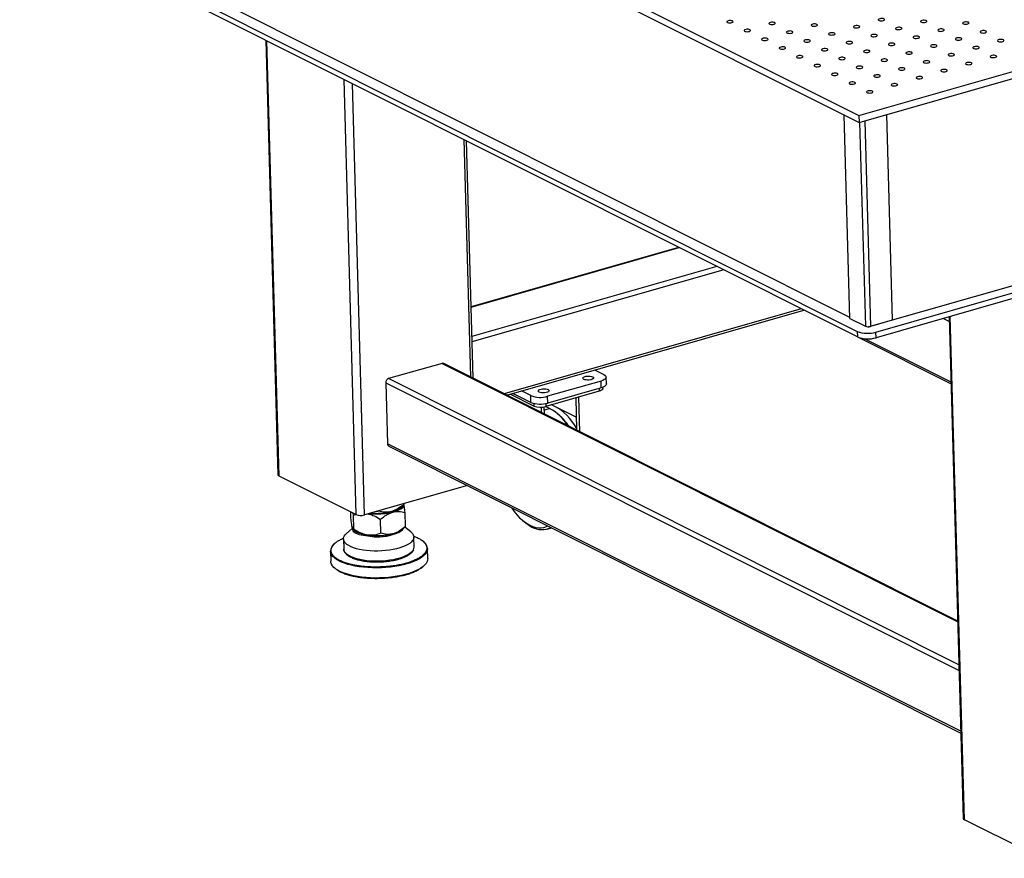
# Model space of a CAD drawing. Units: millimetres. Extents: x 12016 to 12313, y -7569 to -7359.
# Drawn here: x 12055 to 12094, y -7529 to -7497 of the extents above; entities that cross this region are included whole.
import ezdxf

# ---------------------------------------------------------------- set-up
doc = ezdxf.new("R2010")
doc.units = ezdxf.units.MM
doc.header["$LTSCALE"] = 10

msp = doc.modelspace()

# ---------------------------------------------------------------- linework, layer by layer
at = {"color": 7, "linetype": 'Continuous', "lineweight": 25}
for p, q in [((12087.86744, -7500.37946), (12157.68564, -7480.40222)), ((12087.87483, -7500.64404), (12157.69303, -7480.6668)), ((12054.99901, -7483.89966), (12087.86744, -7500.37946)), ((12055.0064, -7484.16424), (12087.87483, -7500.64404)), ((12157.06557, -7488.96673), (12088.25586, -7508.65541)), ((12088.53436, -7508.85614), (12157.49922, -7489.12306)), ((12157.50538, -7489.34355), (12088.54052, -7509.07662)), ((12055.54056, -7492.64948), (12087.8064, -7508.82716)), ((12087.81256, -7509.04764), (12055.54672, -7492.86996)), ((12087.51918, -7508.28605), (12056.71729, -7492.84238)), ((12064.63989, -7497.42916), (12065.1153, -7514.44436)), ((12087.5203, -7508.32596), (12087.29758, -7500.35461)), ((12087.86744, -7500.37946), (12087.87483, -7500.64404)), ((12088.94968, -7500.33649), (12089.17475, -7508.39183)), ((12072.75625, -7510.65946), (12072.49665, -7501.36844)), ((12080.81025, -7505.53677), (12072.67813, -7507.86364)), ((12074.08103, -7511.32369), (12085.71359, -7507.99524)), ((12087.5203, -7508.32596), (12088.12289, -7508.62809)), ((12089.17475, -7508.39183), (12088.32142, -7508.636)), ((12091.40891, -7508.25588), (12091.95785, -7527.90287)), ((12087.8064, -7508.82716), (12087.81256, -7509.04764)), ((12088.25586, -7508.65541), (12088.24034, -7508.64763)), ((12088.25586, -7508.65541), (12088.25562, -7508.64691)), ((12088.54052, -7509.07662), (12088.53436, -7508.85614)), ((12087.84076, -7509.06047), (12091.4824, -7510.88634)), ((12071.54275, -7510.08), (12069.44821, -7510.67932)), ((12091.74204, -7520.17869), (12071.61032, -7510.08491)), ((12077.51956, -7510.33982), (12077.88414, -7510.52261)), ((12069.33554, -7510.84491), (12069.40207, -7513.2261)), ((12077.77016, -7510.77093), (12075.67562, -7511.37025)), ((12077.77756, -7511.03551), (12077.77016, -7510.77093)), ((12077.97847, -7510.88491), (12077.97108, -7510.62033)), ((12075.02123, -7511.60848), (12074.318, -7511.25589)), ((12075.01384, -7511.3439), (12074.64926, -7511.1611)), ((12077.70031, -7511.17069), (12075.60577, -7511.77001)), ((12077.77756, -7511.03551), (12075.68301, -7511.63482)), ((12077.84095, -7511.06527), (12077.83954, -7511.01463)), ((12075.14252, -7511.75157), (12074.21353, -7511.28578)), ((12075.02123, -7511.60848), (12075.01384, -7511.3439)), ((12075.68301, -7511.63482), (12075.67562, -7511.37025)), ((12076.82526, -7512.69961), (12076.78982, -7511.43121)), ((12076.94422, -7512.75926), (12076.90619, -7511.39792)), ((12075.43739, -7512.00375), (12075.4316, -7511.79662)), ((12075.55635, -7512.0634), (12075.54853, -7511.78343)), ((12075.8382, -7511.7035), (12076.81106, -7512.19128)), ((12076.1234, -7512.10537), (12076.0553, -7512.04744)), ((12069.45456, -7513.32019), (12091.86434, -7524.55616)), ((12068.17171, -7516.00387), (12065.15877, -7514.49322)), ((12072.53318, -7514.86377), (12068.5026, -7516.01704)), ((12067.97012, -7516.14213), (12067.96334, -7515.8994)), ((12069.05881, -7515.86369), (12069.05865, -7515.85794)), ((12069.41993, -7515.9415), (12069.76999, -7515.85167)), ((12069.94977, -7515.70456), (12070.05499, -7515.60522)), ((12070.05236, -7515.67366), (12070.04675, -7515.613)), ((12070.05437, -7515.60455), (12070.05743, -7515.59746)), ((12070.05743, -7515.59746), (12070.05673, -7515.57236)), ((12068.05081, -7515.94325), (12068.06233, -7516.03097)), ((12068.06233, -7516.03097), (12068.16835, -7516.00219)), ((12068.06233, -7516.03097), (12068.0774, -7516.57019)), ((12069.1479, -7516.73265), (12069.13274, -7516.18994)), ((12070.11113, -7516.46699), (12070.09577, -7515.9173)), ((12074.69851, -7516.22906), (12074.7666, -7516.287)), ((12068.02841, -7516.53608), (12067.78968, -7516.75113)), ((12068.00048, -7516.42349), (12068.06073, -7516.66638)), ((12068.05569, -7516.57733), (12068.11994, -7516.63192)), ((12069.97668, -7516.59276), (12070.10696, -7516.47223)), ((12070.31455, -7516.68058), (12070.08304, -7516.49436)), ((12070.10601, -7516.47121), (12070.11113, -7516.46699)), ((12074.98524, -7516.42257), (12075.06528, -7516.48856)), ((12075.65703, -7516.56712), (12075.83111, -7516.51731)), ((12067.68085, -7516.95821), (12067.69194, -7517.35508)), ((12068.29987, -7516.78628), (12068.90025, -7516.87463)), ((12069.43483, -7516.83114), (12069.77229, -7516.73458)), ((12070.44586, -7517.27813), (12070.43478, -7516.88126)), ((12067.17149, -7517.43581), (12067.18258, -7517.83268)), ((12070.9811, -7517.72655), (12070.97001, -7517.32968)), ((12095.01426, -7529.46238), (12092.00132, -7527.95173))]:
    msp.add_line(p, q, dxfattribs=at)
at = {"color": 8, "linetype": 'Continuous', "lineweight": 25}
for p, q in [((12065.15877, -7514.49322), (12064.68259, -7497.45057)), ((12067.69553, -7498.96122), (12068.17171, -7516.00387)), ((12068.5026, -7516.01704), (12068.03075, -7499.12929)), ((12087.89961, -7500.63695), (12088.12289, -7508.62809)), ((12088.09635, -7500.58066), (12088.32142, -7508.636)), ((12072.39263, -7501.31629), (12072.65223, -7510.60731)), ((12072.67854, -7507.87839), (12080.82914, -7505.54624)), ((12082.30822, -7506.28783), (12072.71083, -7509.03396)), ((12072.71632, -7509.23044), (12082.55971, -7506.41393)), ((12085.60755, -7507.94208), (12073.97499, -7511.27053)), ((12091.18287, -7508.32056), (12091.41395, -7508.43642)), ((12092.00132, -7527.95173), (12091.45068, -7508.24393)), ((12091.48048, -7510.81761), (12088.08327, -7509.11429)), ((12071.54275, -7510.08), (12091.74286, -7520.20807)), ((12069.33554, -7510.84491), (12091.79589, -7522.10623)), ((12091.7896, -7521.88101), (12069.44821, -7510.67932)), ((12077.69718, -7511.05851), (12077.70031, -7511.17069)), ((12075.13966, -7511.64907), (12075.14252, -7511.75157)), ((12075.60252, -7511.65375), (12075.60577, -7511.77001)), ((12075.55191, -7511.90445), (12075.75662, -7511.84588)), ((12091.86242, -7524.48743), (12069.40207, -7513.2261))]:
    msp.add_line(p, q, dxfattribs=at)
at = {"color": 7, "linetype": 'Continuous', "lineweight": 25, "flags": 128}
for points in [[(12088.85263, -7496.59237), (12088.81947, -7496.58121), (12088.7769, -7496.57553), (12088.73068, -7496.5761), (12088.68705, -7496.58283), (12088.6519, -7496.59483), (12088.62997, -7496.61047), (12088.62424, -7496.62763), (12088.63546, -7496.64401), (12088.66214, -7496.65738), (12088.70066, -7496.66595), (12088.74582, -7496.66855), (12088.79152, -7496.66484), (12088.8316, -7496.65531), (12088.86063, -7496.64125), (12088.8747, -7496.62457), (12088.87191, -7496.60751), (12088.85263, -7496.59237)], [(12082.91956, -7496.67223), (12082.8864, -7496.66107), (12082.84383, -7496.65539), (12082.79761, -7496.65596), (12082.75398, -7496.66269), (12082.71883, -7496.67469), (12082.69691, -7496.69032), (12082.69117, -7496.70749), (12082.7024, -7496.72387), (12082.72907, -7496.73724), (12082.76759, -7496.74581), (12082.81275, -7496.74841), (12082.85846, -7496.74469), (12082.89853, -7496.73517), (12082.92756, -7496.72111), (12082.94163, -7496.70443), (12082.93884, -7496.68736), (12082.91956, -7496.67223)], [(12083.60432, -7497.01556), (12083.57116, -7497.0044), (12083.52859, -7496.99872), (12083.48237, -7496.99928), (12083.43874, -7497.00602), (12083.40359, -7497.01802), (12083.38167, -7497.03365), (12083.37593, -7497.05082), (12083.38716, -7497.06719), (12083.41383, -7497.08057), (12083.45235, -7497.08914), (12083.49751, -7497.09174), (12083.54322, -7497.08802), (12083.58329, -7497.0785), (12083.61232, -7497.06444), (12083.62639, -7497.04775), (12083.6236, -7497.03069), (12083.60432, -7497.01556)], [(12084.57402, -7496.7381), (12084.54086, -7496.72694), (12084.49829, -7496.72126), (12084.45207, -7496.72182), (12084.40844, -7496.72856), (12084.37329, -7496.74056), (12084.35136, -7496.75619), (12084.34563, -7496.77336), (12084.35685, -7496.78973), (12084.38353, -7496.80311), (12084.42205, -7496.81167), (12084.46721, -7496.81428), (12084.51291, -7496.81056), (12084.55299, -7496.80103), (12084.58202, -7496.78698), (12084.59609, -7496.77029), (12084.5933, -7496.75323), (12084.57402, -7496.7381)], [(12086.22847, -7496.80397), (12086.19531, -7496.79281), (12086.15275, -7496.78713), (12086.10653, -7496.78769), (12086.06289, -7496.79443), (12086.02774, -7496.80642), (12086.00582, -7496.82206), (12086.00008, -7496.83922), (12086.01131, -7496.8556), (12086.03799, -7496.86898), (12086.0765, -7496.87754), (12086.12167, -7496.88014), (12086.16737, -7496.87643), (12086.20744, -7496.8669), (12086.23648, -7496.85285), (12086.25055, -7496.83616), (12086.24775, -7496.8191), (12086.22847, -7496.80397)], [(12087.88293, -7496.86983), (12087.84977, -7496.85867), (12087.8072, -7496.85299), (12087.76098, -7496.85356), (12087.71735, -7496.86029), (12087.6822, -7496.87229), (12087.66027, -7496.88793), (12087.65454, -7496.90509), (12087.66577, -7496.92147), (12087.69244, -7496.93484), (12087.73096, -7496.94341), (12087.77612, -7496.94601), (12087.82183, -7496.9423), (12087.8619, -7496.93277), (12087.89093, -7496.91871), (12087.905, -7496.90203), (12087.90221, -7496.88497), (12087.88293, -7496.86983)], [(12089.53739, -7496.9357), (12089.50422, -7496.92454), (12089.46166, -7496.91886), (12089.41544, -7496.91943), (12089.37181, -7496.92616), (12089.33666, -7496.93816), (12089.31473, -7496.95379), (12089.309, -7496.97096), (12089.32022, -7496.98734), (12089.3469, -7497.00071), (12089.38542, -7497.00928), (12089.43058, -7497.01188), (12089.47628, -7497.00817), (12089.51636, -7496.99864), (12089.54539, -7496.98458), (12089.55946, -7496.9679), (12089.55667, -7496.95083), (12089.53739, -7496.9357)], [(12090.50708, -7496.65824), (12090.47392, -7496.64708), (12090.43136, -7496.6414), (12090.38514, -7496.64196), (12090.3415, -7496.6487), (12090.30635, -7496.6607), (12090.28443, -7496.67633), (12090.27869, -7496.6935), (12090.28992, -7496.70987), (12090.31659, -7496.72325), (12090.35511, -7496.73182), (12090.40028, -7496.73442), (12090.44598, -7496.7307), (12090.48605, -7496.72118), (12090.51509, -7496.70712), (12090.52916, -7496.69043), (12090.52636, -7496.67337), (12090.50708, -7496.65824)], [(12091.19184, -7497.00157), (12091.15868, -7496.99041), (12091.11612, -7496.98473), (12091.0699, -7496.98529), (12091.02626, -7496.99203), (12090.99111, -7497.00403), (12090.96919, -7497.01966), (12090.96345, -7497.03683), (12090.97468, -7497.0532), (12091.00135, -7497.06658), (12091.03987, -7497.07514), (12091.08503, -7497.07775), (12091.13074, -7497.07403), (12091.17081, -7497.0645), (12091.19985, -7497.05045), (12091.21392, -7497.03376), (12091.21112, -7497.0167), (12091.19184, -7497.00157)], [(12092.16154, -7496.72411), (12092.12838, -7496.71295), (12092.08581, -7496.70727), (12092.03959, -7496.70783), (12091.99596, -7496.71457), (12091.96081, -7496.72656), (12091.93888, -7496.7422), (12091.93315, -7496.75937), (12091.94438, -7496.77574), (12091.97105, -7496.78912), (12092.00957, -7496.79768), (12092.05473, -7496.80029), (12092.10044, -7496.79657), (12092.14051, -7496.78704), (12092.16954, -7496.77299), (12092.18361, -7496.7563), (12092.18082, -7496.73924), (12092.16154, -7496.72411)], [(12084.28908, -7497.35889), (12084.25592, -7497.34773), (12084.21335, -7497.34205), (12084.16713, -7497.34261), (12084.1235, -7497.34935), (12084.08835, -7497.36135), (12084.06642, -7497.37698), (12084.06069, -7497.39415), (12084.07192, -7497.41052), (12084.09859, -7497.4239), (12084.13711, -7497.43247), (12084.18227, -7497.43507), (12084.22798, -7497.43135), (12084.26805, -7497.42182), (12084.29708, -7497.40777), (12084.31115, -7497.39108), (12084.30836, -7497.37402), (12084.28908, -7497.35889)], [(12085.25878, -7497.08143), (12085.22561, -7497.07027), (12085.18305, -7497.06459), (12085.13683, -7497.06515), (12085.0932, -7497.07189), (12085.05805, -7497.08388), (12085.03612, -7497.09952), (12085.03039, -7497.11669), (12085.04161, -7497.13306), (12085.06829, -7497.14644), (12085.10681, -7497.155), (12085.15197, -7497.15761), (12085.19767, -7497.15389), (12085.23775, -7497.14436), (12085.26678, -7497.13031), (12085.28085, -7497.11362), (12085.27806, -7497.09656), (12085.25878, -7497.08143)], [(12086.91323, -7497.1473), (12086.88007, -7497.13614), (12086.83751, -7497.13045), (12086.79129, -7497.13102), (12086.74765, -7497.13776), (12086.7125, -7497.14975), (12086.69058, -7497.16539), (12086.68484, -7497.18255), (12086.69607, -7497.19893), (12086.72274, -7497.2123), (12086.76126, -7497.22087), (12086.80642, -7497.22347), (12086.85213, -7497.21976), (12086.8922, -7497.21023), (12086.92124, -7497.19617), (12086.93531, -7497.17949), (12086.93251, -7497.16243), (12086.91323, -7497.1473)], [(12088.56769, -7497.21316), (12088.53453, -7497.202), (12088.49196, -7497.19632), (12088.44574, -7497.19689), (12088.40211, -7497.20362), (12088.36696, -7497.21562), (12088.34503, -7497.23126), (12088.3393, -7497.24842), (12088.35053, -7497.2648), (12088.3772, -7497.27817), (12088.41572, -7497.28674), (12088.46088, -7497.28934), (12088.50659, -7497.28563), (12088.54666, -7497.2761), (12088.57569, -7497.26204), (12088.58976, -7497.24536), (12088.58697, -7497.2283), (12088.56769, -7497.21316)], [(12090.22214, -7497.27903), (12090.18898, -7497.26787), (12090.14642, -7497.26219), (12090.1002, -7497.26275), (12090.05657, -7497.26949), (12090.02141, -7497.28149), (12089.99949, -7497.29712), (12089.99375, -7497.31429), (12090.00498, -7497.33067), (12090.03166, -7497.34404), (12090.07018, -7497.35261), (12090.11534, -7497.35521), (12090.16104, -7497.35149), (12090.20112, -7497.34197), (12090.23015, -7497.32791), (12090.24422, -7497.31122), (12090.24142, -7497.29416), (12090.22214, -7497.27903)], [(12091.8766, -7497.3449), (12091.84344, -7497.33374), (12091.80087, -7497.32806), (12091.75465, -7497.32862), (12091.71102, -7497.33536), (12091.67587, -7497.34735), (12091.65395, -7497.36299), (12091.64821, -7497.38016), (12091.65944, -7497.39653), (12091.68611, -7497.40991), (12091.72463, -7497.41847), (12091.76979, -7497.42108), (12091.8155, -7497.41736), (12091.85557, -7497.40783), (12091.8846, -7497.39378), (12091.89867, -7497.37709), (12091.89588, -7497.36003), (12091.8766, -7497.3449)], [(12092.8463, -7497.06744), (12092.81314, -7497.05628), (12092.77057, -7497.0506), (12092.72435, -7497.05116), (12092.68072, -7497.0579), (12092.64557, -7497.06989), (12092.62364, -7497.08553), (12092.61791, -7497.1027), (12092.62914, -7497.11907), (12092.65581, -7497.13245), (12092.69433, -7497.14101), (12092.73949, -7497.14361), (12092.78519, -7497.1399), (12092.82527, -7497.13037), (12092.8543, -7497.11632), (12092.86837, -7497.09963), (12092.86558, -7497.08257), (12092.8463, -7497.06744)], [(12084.97384, -7497.70222), (12084.94068, -7497.69106), (12084.89811, -7497.68538), (12084.85189, -7497.68594), (12084.80826, -7497.69268), (12084.77311, -7497.70468), (12084.75118, -7497.72031), (12084.74545, -7497.73748), (12084.75668, -7497.75385), (12084.78335, -7497.76723), (12084.82187, -7497.77579), (12084.86703, -7497.7784), (12084.91273, -7497.77468), (12084.95281, -7497.76515), (12084.98184, -7497.7511), (12084.99591, -7497.73441), (12084.99312, -7497.71735), (12084.97384, -7497.70222)], [(12085.94354, -7497.42476), (12085.91037, -7497.4136), (12085.86781, -7497.40792), (12085.82159, -7497.40848), (12085.77796, -7497.41522), (12085.7428, -7497.42721), (12085.72088, -7497.44285), (12085.71514, -7497.46002), (12085.72637, -7497.47639), (12085.75305, -7497.48977), (12085.79157, -7497.49833), (12085.83673, -7497.50093), (12085.88243, -7497.49722), (12085.92251, -7497.48769), (12085.95154, -7497.47364), (12085.96561, -7497.45695), (12085.96281, -7497.43989), (12085.94354, -7497.42476)], [(12086.62829, -7497.76809), (12086.59513, -7497.75693), (12086.55257, -7497.75125), (12086.50635, -7497.75181), (12086.46272, -7497.75855), (12086.42756, -7497.77054), (12086.40564, -7497.78618), (12086.3999, -7497.80335), (12086.41113, -7497.81972), (12086.43781, -7497.8331), (12086.47633, -7497.84166), (12086.52149, -7497.84426), (12086.56719, -7497.84055), (12086.60727, -7497.83102), (12086.6363, -7497.81697), (12086.65037, -7497.80028), (12086.64757, -7497.78322), (12086.62829, -7497.76809)], [(12087.59799, -7497.49063), (12087.56483, -7497.47946), (12087.52226, -7497.47378), (12087.47605, -7497.47435), (12087.43241, -7497.48108), (12087.39726, -7497.49308), (12087.37534, -7497.50872), (12087.3696, -7497.52588), (12087.38083, -7497.54226), (12087.4075, -7497.55563), (12087.44602, -7497.5642), (12087.49118, -7497.5668), (12087.53689, -7497.56309), (12087.57696, -7497.55356), (12087.60599, -7497.5395), (12087.62006, -7497.52282), (12087.61727, -7497.50576), (12087.59799, -7497.49063)], [(12089.25245, -7497.55649), (12089.21929, -7497.54533), (12089.17672, -7497.53965), (12089.1305, -7497.54022), (12089.08687, -7497.54695), (12089.05172, -7497.55895), (12089.02979, -7497.57459), (12089.02406, -7497.59175), (12089.03528, -7497.60813), (12089.06196, -7497.6215), (12089.10048, -7497.63007), (12089.14564, -7497.63267), (12089.19134, -7497.62896), (12089.23142, -7497.61943), (12089.26045, -7497.60537), (12089.27452, -7497.58869), (12089.27173, -7497.57163), (12089.25245, -7497.55649)], [(12090.9069, -7497.62236), (12090.87374, -7497.6112), (12090.83118, -7497.60552), (12090.78496, -7497.60608), (12090.74133, -7497.61282), (12090.70617, -7497.62482), (12090.68425, -7497.64045), (12090.67851, -7497.65762), (12090.68974, -7497.67399), (12090.71642, -7497.68737), (12090.75493, -7497.69594), (12090.8001, -7497.69854), (12090.8458, -7497.69482), (12090.88587, -7497.6853), (12090.91491, -7497.67124), (12090.92898, -7497.65455), (12090.92618, -7497.63749), (12090.9069, -7497.62236)], [(12092.56136, -7497.68823), (12092.5282, -7497.67707), (12092.48563, -7497.67139), (12092.43941, -7497.67195), (12092.39578, -7497.67869), (12092.36063, -7497.69068), (12092.3387, -7497.70632), (12092.33297, -7497.72349), (12092.3442, -7497.73986), (12092.37087, -7497.75324), (12092.40939, -7497.7618), (12092.45455, -7497.76441), (12092.50026, -7497.76069), (12092.54033, -7497.75116), (12092.56936, -7497.73711), (12092.58343, -7497.72042), (12092.58064, -7497.70336), (12092.56136, -7497.68823)], [(12093.53106, -7497.41077), (12093.4979, -7497.39961), (12093.45533, -7497.39392), (12093.40911, -7497.39449), (12093.36548, -7497.40123), (12093.33033, -7497.41322), (12093.3084, -7497.42886), (12093.30267, -7497.44602), (12093.31389, -7497.4624), (12093.34057, -7497.47577), (12093.37909, -7497.48434), (12093.42425, -7497.48694), (12093.46995, -7497.48323), (12093.51003, -7497.4737), (12093.53906, -7497.45965), (12093.55313, -7497.44296), (12093.55034, -7497.4259), (12093.53106, -7497.41077)], [(12085.6586, -7498.04555), (12085.62544, -7498.03439), (12085.58287, -7498.02871), (12085.53665, -7498.02927), (12085.49302, -7498.03601), (12085.45787, -7498.048), (12085.43594, -7498.06364), (12085.43021, -7498.08081), (12085.44143, -7498.09718), (12085.46811, -7498.11056), (12085.50663, -7498.11912), (12085.55179, -7498.12173), (12085.59749, -7498.11801), (12085.63757, -7498.10848), (12085.6666, -7498.09443), (12085.68067, -7498.07774), (12085.67788, -7498.06068), (12085.6586, -7498.04555)], [(12087.31305, -7498.11142), (12087.27989, -7498.10026), (12087.23733, -7498.09457), (12087.19111, -7498.09514), (12087.14747, -7498.10188), (12087.11232, -7498.11387), (12087.0904, -7498.12951), (12087.08466, -7498.14667), (12087.09589, -7498.16305), (12087.12256, -7498.17642), (12087.16108, -7498.18499), (12087.20625, -7498.18759), (12087.25195, -7498.18388), (12087.29202, -7498.17435), (12087.32106, -7498.1603), (12087.33513, -7498.14361), (12087.33233, -7498.12655), (12087.31305, -7498.11142)], [(12088.28275, -7497.83395), (12088.24959, -7497.82279), (12088.20702, -7497.81711), (12088.1608, -7497.81768), (12088.11717, -7497.82441), (12088.08202, -7497.83641), (12088.0601, -7497.85205), (12088.05436, -7497.86921), (12088.06559, -7497.88559), (12088.09226, -7497.89896), (12088.13078, -7497.90753), (12088.17594, -7497.91013), (12088.22165, -7497.90642), (12088.26172, -7497.89689), (12088.29075, -7497.88283), (12088.30482, -7497.86615), (12088.30203, -7497.84909), (12088.28275, -7497.83395)], [(12088.96751, -7498.17728), (12088.93435, -7498.16612), (12088.89178, -7498.16044), (12088.84556, -7498.16101), (12088.80193, -7498.16774), (12088.76678, -7498.17974), (12088.74485, -7498.19538), (12088.73912, -7498.21254), (12088.75035, -7498.22892), (12088.77702, -7498.24229), (12088.81554, -7498.25086), (12088.8607, -7498.25346), (12088.90641, -7498.24975), (12088.94648, -7498.24022), (12088.97551, -7498.22616), (12088.98958, -7498.20948), (12088.98679, -7498.19242), (12088.96751, -7498.17728)], [(12089.93721, -7497.89982), (12089.90404, -7497.88866), (12089.86148, -7497.88298), (12089.81526, -7497.88355), (12089.77163, -7497.89028), (12089.73648, -7497.90228), (12089.71455, -7497.91791), (12089.70882, -7497.93508), (12089.72004, -7497.95146), (12089.74672, -7497.96483), (12089.78524, -7497.9734), (12089.8304, -7497.976), (12089.8761, -7497.97229), (12089.91618, -7497.96276), (12089.94521, -7497.9487), (12089.95928, -7497.93202), (12089.95649, -7497.91495), (12089.93721, -7497.89982)], [(12091.59166, -7497.96569), (12091.5585, -7497.95453), (12091.51594, -7497.94885), (12091.46972, -7497.94941), (12091.42608, -7497.95615), (12091.39093, -7497.96815), (12091.36901, -7497.98378), (12091.36327, -7498.00095), (12091.3745, -7498.01732), (12091.40117, -7498.0307), (12091.43969, -7498.03926), (12091.48485, -7498.04187), (12091.53056, -7498.03815), (12091.57063, -7498.02862), (12091.59967, -7498.01457), (12091.61374, -7497.99788), (12091.61094, -7497.98082), (12091.59166, -7497.96569)], [(12093.24612, -7498.03156), (12093.21296, -7498.0204), (12093.17039, -7498.01472), (12093.12417, -7498.01528), (12093.08054, -7498.02202), (12093.04539, -7498.03401), (12093.02346, -7498.04965), (12093.01773, -7498.06682), (12093.02896, -7498.08319), (12093.05563, -7498.09657), (12093.09415, -7498.10513), (12093.13931, -7498.10773), (12093.18502, -7498.10402), (12093.22509, -7498.09449), (12093.25412, -7498.08044), (12093.26819, -7498.06375), (12093.2654, -7498.04669), (12093.24612, -7498.03156)], [(12086.34336, -7498.38888), (12086.31019, -7498.37772), (12086.26763, -7498.37204), (12086.22141, -7498.3726), (12086.17778, -7498.37934), (12086.14263, -7498.39133), (12086.1207, -7498.40697), (12086.11497, -7498.42414), (12086.12619, -7498.44051), (12086.15287, -7498.45389), (12086.19139, -7498.46245), (12086.23655, -7498.46505), (12086.28225, -7498.46134), (12086.32233, -7498.45181), (12086.35136, -7498.43776), (12086.36543, -7498.42107), (12086.36264, -7498.40401), (12086.34336, -7498.38888)], [(12087.99781, -7498.45475), (12087.96465, -7498.44358), (12087.92209, -7498.4379), (12087.87587, -7498.43847), (12087.83223, -7498.4452), (12087.79708, -7498.4572), (12087.77516, -7498.47284), (12087.76942, -7498.49), (12087.78065, -7498.50638), (12087.80732, -7498.51975), (12087.84584, -7498.52832), (12087.891, -7498.53092), (12087.93671, -7498.52721), (12087.97678, -7498.51768), (12088.00582, -7498.50362), (12088.01989, -7498.48694), (12088.01709, -7498.46988), (12087.99781, -7498.45475)], [(12089.65227, -7498.52061), (12089.61911, -7498.50945), (12089.57654, -7498.50377), (12089.53032, -7498.50434), (12089.48669, -7498.51107), (12089.45154, -7498.52307), (12089.42961, -7498.53871), (12089.42388, -7498.55587), (12089.43511, -7498.57225), (12089.46178, -7498.58562), (12089.5003, -7498.59419), (12089.54546, -7498.59679), (12089.59116, -7498.59308), (12089.63124, -7498.58355), (12089.66027, -7498.56949), (12089.67434, -7498.55281), (12089.67155, -7498.53575), (12089.65227, -7498.52061)], [(12090.62197, -7498.24315), (12090.5888, -7498.23199), (12090.54624, -7498.22631), (12090.50002, -7498.22688), (12090.45639, -7498.23361), (12090.42123, -7498.24561), (12090.39931, -7498.26124), (12090.39357, -7498.27841), (12090.4048, -7498.29479), (12090.43148, -7498.30816), (12090.47, -7498.31673), (12090.51516, -7498.31933), (12090.56086, -7498.31561), (12090.60094, -7498.30609), (12090.62997, -7498.29203), (12090.64404, -7498.27535), (12090.64124, -7498.25828), (12090.62197, -7498.24315)], [(12092.27642, -7498.30902), (12092.24326, -7498.29786), (12092.2007, -7498.29218), (12092.15448, -7498.29274), (12092.11084, -7498.29948), (12092.07569, -7498.31147), (12092.05377, -7498.32711), (12092.04803, -7498.34428), (12092.05926, -7498.36065), (12092.08593, -7498.37403), (12092.12445, -7498.38259), (12092.16961, -7498.3852), (12092.21532, -7498.38148), (12092.25539, -7498.37195), (12092.28443, -7498.3579), (12092.29849, -7498.34121), (12092.2957, -7498.32415), (12092.27642, -7498.30902)], [(12087.02811, -7498.73221), (12086.99495, -7498.72105), (12086.95239, -7498.71537), (12086.90617, -7498.71593), (12086.86254, -7498.72267), (12086.82738, -7498.73466), (12086.80546, -7498.7503), (12086.79972, -7498.76747), (12086.81095, -7498.78384), (12086.83763, -7498.79722), (12086.87615, -7498.80578), (12086.92131, -7498.80838), (12086.96701, -7498.80467), (12087.00709, -7498.79514), (12087.03612, -7498.78109), (12087.05019, -7498.7644), (12087.04739, -7498.74734), (12087.02811, -7498.73221)], [(12088.68257, -7498.79807), (12088.64941, -7498.78691), (12088.60684, -7498.78123), (12088.56062, -7498.7818), (12088.51699, -7498.78853), (12088.48184, -7498.80053), (12088.45992, -7498.81617), (12088.45418, -7498.83333), (12088.46541, -7498.84971), (12088.49208, -7498.86308), (12088.5306, -7498.87165), (12088.57576, -7498.87425), (12088.62147, -7498.87054), (12088.66154, -7498.86101), (12088.69057, -7498.84695), (12088.70464, -7498.83027), (12088.70185, -7498.81321), (12088.68257, -7498.79807)], [(12090.33703, -7498.86394), (12090.30387, -7498.85278), (12090.2613, -7498.8471), (12090.21508, -7498.84767), (12090.17145, -7498.8544), (12090.1363, -7498.8664), (12090.11437, -7498.88203), (12090.10864, -7498.8992), (12090.11986, -7498.91558), (12090.14654, -7498.92895), (12090.18506, -7498.93752), (12090.23022, -7498.94012), (12090.27592, -7498.93641), (12090.316, -7498.92688), (12090.34503, -7498.91282), (12090.3591, -7498.89614), (12090.35631, -7498.87907), (12090.33703, -7498.86394)], [(12091.30672, -7498.58648), (12091.27356, -7498.57532), (12091.231, -7498.56964), (12091.18478, -7498.5702), (12091.14115, -7498.57694), (12091.10599, -7498.58894), (12091.08407, -7498.60457), (12091.07833, -7498.62174), (12091.08956, -7498.63811), (12091.11624, -7498.65149), (12091.15476, -7498.66006), (12091.19992, -7498.66266), (12091.24562, -7498.65894), (12091.2857, -7498.64942), (12091.31473, -7498.63536), (12091.3288, -7498.61867), (12091.326, -7498.60161), (12091.30672, -7498.58648)], [(12087.71287, -7499.07554), (12087.67971, -7499.06438), (12087.63715, -7499.05869), (12087.59093, -7499.05926), (12087.5473, -7499.066), (12087.51214, -7499.07799), (12087.49022, -7499.09363), (12087.48448, -7499.11079), (12087.49571, -7499.12717), (12087.52239, -7499.14054), (12087.5609, -7499.14911), (12087.60607, -7499.15171), (12087.65177, -7499.148), (12087.69184, -7499.13847), (12087.72088, -7499.12442), (12087.73495, -7499.10773), (12087.73215, -7499.09067), (12087.71287, -7499.07554)], [(12089.36733, -7499.1414), (12089.33417, -7499.13024), (12089.2916, -7499.12456), (12089.24538, -7499.12513), (12089.20175, -7499.13186), (12089.1666, -7499.14386), (12089.14467, -7499.1595), (12089.13894, -7499.17666), (12089.15017, -7499.19304), (12089.17684, -7499.20641), (12089.21536, -7499.21498), (12089.26052, -7499.21758), (12089.30623, -7499.21387), (12089.3463, -7499.20434), (12089.37533, -7499.19028), (12089.3894, -7499.1736), (12089.38661, -7499.15654), (12089.36733, -7499.1414)], [(12088.39763, -7499.41887), (12088.36447, -7499.4077), (12088.32191, -7499.40202), (12088.27569, -7499.40259), (12088.23205, -7499.40933), (12088.1969, -7499.42132), (12088.17498, -7499.43696), (12088.16924, -7499.45412), (12088.18047, -7499.4705), (12088.20714, -7499.48387), (12088.24566, -7499.49244), (12088.29082, -7499.49504), (12088.33653, -7499.49133), (12088.3766, -7499.4818), (12088.40564, -7499.46774), (12088.41971, -7499.45106), (12088.41691, -7499.434), (12088.39763, -7499.41887)], [(12077.09239, -7510.70602), (12077.06473, -7510.68658), (12077.05346, -7510.66468), (12077.05948, -7510.64208), (12077.08231, -7510.62061), (12077.12009, -7510.60201), (12077.16977, -7510.5878), (12077.22733, -7510.57911), (12077.28809, -7510.57666), (12077.34713, -7510.58065), (12077.39968, -7510.59074), (12077.44148, -7510.60613), (12077.46914, -7510.62557), (12077.48041, -7510.64747), (12077.47439, -7510.67007), (12077.45156, -7510.69154), (12077.41378, -7510.71014), (12077.3641, -7510.72435), (12077.30654, -7510.73304), (12077.24578, -7510.73549), (12077.18674, -7510.7315), (12077.13419, -7510.72141), (12077.09239, -7510.70602)], [(12077.88414, -7510.52261), (12077.93012, -7510.55154), (12077.95943, -7510.58362), (12077.97094, -7510.61762), (12077.96421, -7510.65223), (12077.9395, -7510.68613), (12077.89775, -7510.718), (12077.84057, -7510.74664), (12077.77016, -7510.77093)], [(12077.97847, -7510.88491), (12077.9716, -7510.91681), (12077.94689, -7510.9507), (12077.90514, -7510.98258), (12077.84797, -7511.01122), (12077.77756, -7511.03551)], [(12075.34693, -7511.20545), (12075.31928, -7511.18602), (12075.30801, -7511.16411), (12075.31403, -7511.14151), (12075.33685, -7511.12004), (12075.37464, -7511.10144), (12075.42432, -7511.08723), (12075.48187, -7511.07854), (12075.54263, -7511.0761), (12075.60168, -7511.08008), (12075.65423, -7511.09018), (12075.69603, -7511.10556), (12075.72368, -7511.125), (12075.73495, -7511.1469), (12075.72893, -7511.16951), (12075.70611, -7511.19097), (12075.66832, -7511.20957), (12075.61864, -7511.22378), (12075.56109, -7511.23247), (12075.50033, -7511.23492), (12075.44128, -7511.23093), (12075.38873, -7511.22084), (12075.34693, -7511.20545)], [(12077.84095, -7511.06527), (12077.83615, -7511.0876), (12077.81885, -7511.11133), (12077.78962, -7511.13364), (12077.7496, -7511.15369), (12077.70031, -7511.17069)], [(12075.75662, -7511.84588), (12075.6407, -7511.79559), (12075.58218, -7511.77622)], [(12076.82338, -7512.63224), (12076.72988, -7512.48618), (12076.63199, -7512.3498), (12076.53034, -7512.224), (12076.42559, -7512.10957), (12076.31842, -7512.00727), (12076.20952, -7511.91775), (12076.09959, -7511.84159), (12075.98935, -7511.77929)], [(12068.70636, -7515.95874), (12068.7221, -7515.96023), (12068.84991, -7515.96856), (12068.98064, -7515.97052), (12069.11205, -7515.9661), (12069.24189, -7515.95535), (12069.36795, -7515.93848), (12069.48806, -7515.91576), (12069.60017, -7515.88759), (12069.70236, -7515.85444), (12069.79289, -7515.81689), (12069.8702, -7515.77558), (12069.93297, -7515.7312), (12069.98013, -7515.68454), (12069.9994, -7515.65771)], [(12069.94977, -7515.70456), (12069.90804, -7515.73921), (12069.83907, -7515.78322), (12069.7561, -7515.82391), (12069.66054, -7515.86059), (12069.55403, -7515.89264), (12069.4384, -7515.9195), (12069.31561, -7515.94072), (12069.18778, -7515.95593), (12069.05709, -7515.96488), (12068.92577, -7515.9674), (12068.79608, -7515.96346), (12068.71152, -7515.95727)], [(12069.97668, -7516.59276), (12069.95751, -7516.60936), (12069.89475, -7516.65287), (12069.81745, -7516.69327), (12069.72695, -7516.72987), (12069.62478, -7516.76206), (12069.51269, -7516.78928), (12069.39261, -7516.81106), (12069.26659, -7516.82703), (12069.13678, -7516.83692), (12069.00541, -7516.84056), (12068.87472, -7516.83788), (12068.74695, -7516.82893), (12068.62429, -7516.81387), (12068.50883, -7516.79295), (12068.40255, -7516.76654), (12068.30727, -7516.73507), (12068.22461, -7516.6991), (12068.156, -7516.65923), (12068.11994, -7516.63192)], [(12069.77229, -7516.73458), (12069.86298, -7516.69146), (12069.93774, -7516.64451), (12069.99517, -7516.59462), (12070.0342, -7516.54271), (12070.0376, -7516.5364)], [(12074.98524, -7516.42257), (12075.09961, -7516.47197), (12075.21265, -7516.50488), (12075.32351, -7516.52106), (12075.43134, -7516.52038), (12075.53533, -7516.50284), (12075.63469, -7516.46859), (12075.68481, -7516.44396)], [(12070.31455, -7516.68058), (12070.32914, -7516.69276), (12070.37963, -7516.74464), (12070.41408, -7516.79863), (12070.43206, -7516.8541), (12070.43336, -7516.91036), (12070.41796, -7516.96674), (12070.38606, -7517.02255), (12070.33803, -7517.07711), (12070.27446, -7517.12976), (12070.19612, -7517.17986), (12070.10396, -7517.2268), (12069.99911, -7517.27002), (12069.88283, -7517.30898), (12069.75653, -7517.34322), (12069.62175, -7517.37231), (12069.48013, -7517.39592), (12069.33338, -7517.41374), (12069.18329, -7517.42557), (12069.03167, -7517.43126), (12068.88037, -7517.43073), (12068.73123, -7517.42401), (12068.58605, -7517.41116), (12068.44659, -7517.39235), (12068.31456, -7517.3678), (12068.19154, -7517.33782), (12068.07905, -7517.30275), (12067.97843, -7517.26304), (12067.89092, -7517.21916), (12067.81757, -7517.17165), (12067.75927, -7517.12108), (12067.71674, -7517.06806), (12067.69048, -7517.01325), (12067.68083, -7516.9573), (12067.68789, -7516.90089), (12067.71157, -7516.84471), (12067.7516, -7516.78945), (12067.78968, -7516.75113)], [(12070.9811, -7517.72655), (12070.97718, -7517.77976), (12070.95729, -7517.84589), (12070.92092, -7517.91145), (12070.86839, -7517.97585), (12070.80015, -7518.03852), (12070.71682, -7518.09891), (12070.61912, -7518.1565), (12070.50791, -7518.21078), (12070.38416, -7518.26127), (12070.24897, -7518.30753), (12070.10353, -7518.34914), (12069.9491, -7518.38576), (12069.78706, -7518.41704), (12069.61881, -7518.44272), (12069.44585, -7518.46258), (12069.26969, -7518.47643), (12069.09187, -7518.48416), (12068.91397, -7518.4857), (12068.73755, -7518.48104), (12068.56415, -7518.4702), (12068.3953, -7518.4533), (12068.23248, -7518.43048), (12068.07713, -7518.40194), (12067.93061, -7518.36794), (12067.7942, -7518.32876), (12067.66911, -7518.28475), (12067.55643, -7518.23631), (12067.45716, -7518.18385), (12067.37217, -7518.12784), (12067.3022, -7518.06877), (12067.24788, -7518.00716), (12067.20966, -7517.94355), (12067.18791, -7517.87849), (12067.18258, -7517.83268)]]:
    msp.add_lwpolyline(points, dxfattribs=at)
at = {"color": 8, "linetype": 'Continuous', "lineweight": 25, "flags": 128}
for points in [[(12075.98935, -7511.77929), (12075.87951, -7511.73124), (12075.81583, -7511.70991)], [(12070.16636, -7517.93207), (12070.01626, -7517.97123), (12069.85785, -7518.00522), (12069.69253, -7518.03373), (12069.52174, -7518.05653), (12069.34698, -7518.0734), (12069.1698, -7518.0842), (12068.99175, -7518.08884), (12068.81439, -7518.08728), (12068.63929, -7518.07952), (12068.46797, -7518.06564), (12068.30196, -7518.04576), (12068.1427, -7518.02005), (12067.99159, -7517.98874), (12067.84997, -7517.95211), (12067.71908, -7517.91047), (12067.60007, -7517.86419), (12067.49398, -7517.81369), (12067.40174, -7517.75939), (12067.32418, -7517.70179), (12067.26196, -7517.64138), (12067.21564, -7517.5787), (12067.18562, -7517.5143), (12067.17217, -7517.44874), (12067.17149, -7517.43577)], [(12070.42123, -7517.38038), (12070.39714, -7517.41942), (12070.34911, -7517.47398), (12070.28554, -7517.52662), (12070.20721, -7517.57672), (12070.11505, -7517.62367), (12070.0102, -7517.66688), (12069.89392, -7517.70584), (12069.76762, -7517.74008), (12069.63284, -7517.76918), (12069.49122, -7517.79278), (12069.34447, -7517.81061), (12069.19438, -7517.82244), (12069.04276, -7517.82812), (12068.89146, -7517.8276), (12068.74232, -7517.82088), (12068.59714, -7517.80803), (12068.45768, -7517.78922), (12068.32565, -7517.76467), (12068.20263, -7517.73468), (12068.09014, -7517.69962), (12067.98952, -7517.65991), (12067.902, -7517.61603), (12067.82865, -7517.56852), (12067.77036, -7517.51795), (12067.72783, -7517.46493), (12067.70157, -7517.41011), (12067.69194, -7517.35508)], [(12070.97001, -7517.32968), (12070.9698, -7517.34979), (12070.95822, -7517.416), (12070.93006, -7517.48192), (12070.88556, -7517.54696), (12070.82511, -7517.61057), (12070.74924, -7517.67217), (12070.65863, -7517.73123), (12070.55405, -7517.78722), (12070.43645, -7517.83966), (12070.30684, -7517.88809), (12070.16636, -7517.93207)]]:
    msp.add_lwpolyline(points, dxfattribs=at)
at = {"color": 7, "linetype": 'Continuous', "lineweight": 25}
for centre, radius, start, end in [((12088.21376, -7507.75194), 1.1498, 249.249929, 286.190334), ((12088.23399, -7508.33485), 0.31358, 249.249929, 286.190334), ((12088.21992, -7507.97242), 1.1498, 249.249929, 286.190334), ((12071.57039, -7510.16715), 0.09142, 64.102392, 107.595869), ((12069.50615, -7510.83987), 0.17068, 109.844337, 181.690973), ((12075.38417, -7510.36643), 1.04527, 249.249929, 286.190334), ((12075.39156, -7510.63101), 1.04527, 249.249929, 286.190334), ((12075.40175, -7511.06734), 0.73169, 249.249929, 286.190334), ((12074.76916, -7513.61789), 2.02857, 32.569582, 60.871038), ((12074.54371, -7513.91182), 2.39972, 34.73748, 48.831172), ((12069.50568, -7513.22998), 0.10368, 177.853757, 240.462176), ((12065.17516, -7514.43487), 0.06061, 189.008789, 254.307594), ((12069.57611, -7515.23115), 0.65009, 287.350739, 317.102514), ((12075.95279, -7514.69583), 1.97933, 211.603744, 240.736658), ((12068.35688, -7515.51514), 0.52263, 249.249929, 286.190334), ((12068.98754, -7513.27164), 2.70465, 263.875427, 279.199502), ((12075.76446, -7515.13044), 1.52753, 229.212867, 242.760039), ((12075.45002, -7515.81418), 0.77642, 240.295087, 297.245544), ((12068.95038, -7514.1835), 2.69159, 268.932916, 280.369119), ((12070.54641, -7517.39116), 0.42803, 8.258478, 59.548118), ((12067.58174, -7517.46544), 0.41132, 124.033348, 175.864039), ((12070.23343, -7517.28104), 0.21245, 332.124646, 0.785659), ((12092.01771, -7527.89338), 0.06061, 189.008789, 254.307594)]:
    msp.add_arc(centre, radius, start, end, dxfattribs=at)
for points, knots in [([(12069.05881, -7515.86369), (12068.99065, -7515.88832), (12068.9123, -7515.91663), (12068.82745, -7515.92603), (12068.81642, -7515.92725)], [0, 0, 0, 0, 0.87003496, 1, 1, 1, 1]), ([(12070.05743, -7515.59746), (12069.98127, -7515.66199), (12069.90302, -7515.72058), (12069.7805, -7515.79382), (12069.73878, -7515.81576), (12069.6746, -7515.84407), (12069.65289, -7515.85275), (12069.60905, -7515.86835), (12069.58718, -7515.87518), (12069.52172, -7515.89282), (12069.47828, -7515.90074), (12069.41338, -7515.90729), (12069.3918, -7515.90858), (12069.34871, -7515.90951), (12069.32715, -7515.90913), (12069.22039, -7515.90344), (12069.13856, -7515.887), (12069.05881, -7515.86369)], [0, 0, 0, 0, 0.25, 0.25, 0.375, 0.375, 0.4375, 0.4375, 0.5, 0.5, 0.625, 0.625, 0.6875, 0.6875, 0.75, 0.75, 1, 1, 1, 1]), ([(12069.13274, -7516.18994), (12069.20696, -7516.126), (12069.28301, -7516.06793), (12069.40152, -7515.9951), (12069.44178, -7515.97324), (12069.50355, -7515.9449), (12069.52437, -7515.9362), (12069.56652, -7515.92042), (12069.58769, -7515.91342), (12069.69285, -7515.8832), (12069.77586, -7515.87416), (12069.89902, -7515.87893), (12069.93937, -7515.88351), (12070.01851, -7515.89724), (12070.05741, -7515.90639), (12070.09577, -7515.9173)], [0, 0, 0, 0, 0.25, 0.25, 0.375, 0.375, 0.4375, 0.4375, 0.5, 0.5, 0.75, 0.75, 0.875, 0.875, 1, 1, 1, 1]), ([(12070.09577, -7515.9173), (12070.08742, -7515.85191), (12070.07638, -7515.76543), (12070.06523, -7515.69744), (12070.06251, -7515.68086)], [0, 0, 0, 0, 0.75621697, 1, 1, 1, 1]), ([(12068.0774, -7516.57019), (12068.0703, -7516.58108), (12068.06283, -7516.58472), (12068.05066, -7516.57217), (12068.04644, -7516.56496), (12068.03982, -7516.54846), (12068.03755, -7516.542), (12068.03294, -7516.52705), (12068.03061, -7516.51866), (12068.02358, -7516.49076), (12068.01882, -7516.46851), (12068.01158, -7516.43006), (12068.00915, -7516.4164), (12068.00426, -7516.3875), (12068.00179, -7516.3722), (12067.98949, -7516.29281), (12067.97977, -7516.22011), (12067.97012, -7516.14213)], [0, 0, 0, 0, 0.25, 0.25, 0.375, 0.375, 0.4375, 0.4375, 0.5, 0.5, 0.625, 0.625, 0.6875, 0.6875, 0.75, 0.75, 1, 1, 1, 1]), ([(12068.64107, -7515.97742), (12068.66216, -7515.98064), (12068.7432, -7515.99302), (12068.91196, -7516.05901), (12069.05007, -7516.14091), (12069.13274, -7516.18994)], [0, 0, 0, 0, 0.12373529, 0.47545104, 1, 1, 1, 1]), ([(12068.00048, -7516.42349), (12068.01033, -7516.45721), (12068.02027, -7516.49409), (12068.04036, -7516.5751), (12068.0505, -7516.61921), (12068.06073, -7516.66638)], [0, 0, 0, 0, 0.5, 0.5, 1, 1, 1, 1]), ([(12068.16327, -7516.73121), (12068.15887, -7516.72897), (12068.15006, -7516.72449), (12068.13737, -7516.71761), (12068.12508, -7516.71063), (12068.11323, -7516.70352), (12068.10181, -7516.69631), (12068.09084, -7516.68899), (12068.08032, -7516.68156), (12068.07023, -7516.67403), (12068.0639, -7516.66893), (12068.06073, -7516.66638)], [0, 0, 0, 0, 0.11075778, 0.2216082, 0.33254944, 0.44357963, 0.55469694, 0.66589949, 0.77718543, 0.88855289, 1, 1, 1, 1]), ([(12069.1479, -7516.73265), (12069.06568, -7516.76415), (12068.98129, -7516.78888), (12068.84933, -7516.80922), (12068.80444, -7516.81317), (12068.7354, -7516.81381), (12068.71204, -7516.81313), (12068.66499, -7516.80986), (12068.64153, -7516.80729), (12068.57135, -7516.79677), (12068.52481, -7516.78604), (12068.45537, -7516.76476), (12068.43228, -7516.7568), (12068.38621, -7516.73928), (12068.36317, -7516.72968), (12068.2493, -7516.67843), (12068.1622, -7516.62724), (12068.0774, -7516.57019)], [0, 0, 0, 0, 0.25, 0.25, 0.375, 0.375, 0.4375, 0.4375, 0.5, 0.5, 0.625, 0.625, 0.6875, 0.6875, 0.75, 0.75, 1, 1, 1, 1]), ([(12070.11113, -7516.46699), (12070.03706, -7516.53175), (12069.96104, -7516.59051), (12069.84224, -7516.66386), (12069.80184, -7516.68581), (12069.73973, -7516.7141), (12069.71872, -7516.72278), (12069.6764, -7516.73833), (12069.6553, -7516.74513), (12069.59218, -7516.76266), (12069.55033, -7516.77051), (12069.48789, -7516.77693), (12069.46714, -7516.77818), (12069.42573, -7516.77902), (12069.40501, -7516.7786), (12069.30257, -7516.77269), (12069.2242, -7516.7561), (12069.1479, -7516.73265)], [0, 0, 0, 0, 0.25, 0.25, 0.375, 0.375, 0.4375, 0.4375, 0.5, 0.5, 0.625, 0.625, 0.6875, 0.6875, 0.75, 0.75, 1, 1, 1, 1]), ([(12067.39578, -7517.08816), (12067.39872, -7517.08567), (12067.42755, -7517.06117), (12067.5088, -7517.01175), (12067.60309, -7516.95869), (12067.67531, -7516.93006), (12067.69046, -7516.92406)], [0, 0, 0, 0, 0.04153807, 0.40749764, 0.87566518, 1, 1, 1, 1]), ([(12068.29987, -7516.78628), (12068.29482, -7516.78462), (12068.28472, -7516.78129), (12068.26995, -7516.77615), (12068.25547, -7516.77091), (12068.2413, -7516.76555), (12068.22746, -7516.76008), (12068.21394, -7516.75451), (12068.20075, -7516.74884), (12068.1879, -7516.74306), (12068.17537, -7516.7372), (12068.1673, -7516.7332), (12068.16327, -7516.73121)], [0, 0, 0, 0, 0.10030595, 0.20054754, 0.3007234, 0.40083217, 0.50087249, 0.60084301, 0.70074236, 0.80056921, 0.9003222, 1, 1, 1, 1]), ([(12068.29987, -7516.78628), (12068.39975, -7516.79432), (12068.49971, -7516.80541), (12068.69984, -7516.83481), (12068.8, -7516.85313), (12068.90025, -7516.87463)], [0, 0, 0, 0, 0.5, 0.5, 1, 1, 1, 1]), ([(12070.42247, -7516.84719), (12070.43488, -7516.85127), (12070.50255, -7516.87351), (12070.60287, -7516.92209), (12070.69129, -7516.96699), (12070.72349, -7516.99233), (12070.72398, -7516.99271)], [0, 0, 0, 0, 0.10023809, 0.54664251, 0.99309075, 1, 1, 1, 1]), ([(12067.6938, -7517.3644), (12067.69686, -7517.38748), (12067.70314, -7517.43491), (12067.74086, -7517.50018), (12067.80034, -7517.56712), (12067.88528, -7517.63056), (12068.00224, -7517.69178), (12068.14733, -7517.74675), (12068.32562, -7517.79441), (12068.53448, -7517.83117), (12068.76535, -7517.85362), (12069.00656, -7517.86006), (12069.2479, -7517.85042), (12069.48256, -7517.82523), (12069.67125, -7517.79142), (12069.82149, -7517.75455), (12069.94234, -7517.71792), (12070.06432, -7517.67171), (12070.18218, -7517.61482), (12070.28803, -7517.5464), (12070.37322, -7517.47076), (12070.40342, -7517.4164), (12070.41789, -7517.39036)], [0, 0, 0, 0, 0.03956247, 0.08130973, 0.11988745, 0.1718669, 0.22130833, 0.27415961, 0.33045947, 0.39021819, 0.451456, 0.51223027, 0.57255288, 0.63243549, 0.69230438, 0.72568411, 0.76292975, 0.80407541, 0.8491557, 0.89820051, 0.95122765, 1, 1, 1, 1]), ([(12067.39065, -7518.13985), (12067.40334, -7518.15026), (12067.44673, -7518.18584), (12067.54753, -7518.24094), (12067.69107, -7518.30473), (12067.86075, -7518.36166), (12068.03916, -7518.40704), (12068.21824, -7518.44155), (12068.39216, -7518.46673), (12068.5745, -7518.48519), (12068.76354, -7518.49645), (12068.95596, -7518.50037), (12069.14839, -7518.49684), (12069.33877, -7518.48615), (12069.54256, -7518.46692), (12069.7553, -7518.43701), (12069.97089, -7518.39578), (12070.10054, -7518.36116), (12070.16437, -7518.34412)], [0, 0, 0, 0, 0.02894696, 0.09890238, 0.16885092, 0.24097219, 0.31512197, 0.37308375, 0.43105317, 0.49024827, 0.54945118, 0.60864628, 0.66784919, 0.72581097, 0.78378039, 0.8579234, 0.9300463, 1, 1, 1, 1]), ([(12070.16437, -7518.34412), (12070.22509, -7518.32552), (12070.3484, -7518.28774), (12070.51224, -7518.22049), (12070.64563, -7518.15106), (12070.74151, -7518.08931), (12070.78353, -7518.05243), (12070.80036, -7518.03766)], [0, 0, 0, 0, 0.22354253, 0.45401749, 0.69098057, 0.87621107, 1, 1, 1, 1])]:
    msp.add_open_spline(points, degree=3, knots=knots, dxfattribs=at)
for points in [[(12069.41993, -7515.9415), (12069.53647, -7515.90611), (12069.65315, -7515.87624), (12069.76999, -7515.85167)], [(12069.43483, -7516.83114), (12069.54717, -7516.79358), (12069.65965, -7516.76131), (12069.77229, -7516.73458)]]:
    msp.add_open_spline(points, degree=3, dxfattribs=at)
at = {"color": 8, "linetype": 'Continuous', "lineweight": 25}
for points, knots in [([(12070.72398, -7516.99271), (12070.75813, -7517.0177), (12070.82792, -7517.06876), (12070.89247, -7517.14612), (12070.93149, -7517.22072), (12070.94782, -7517.29099), (12070.94488, -7517.36246), (12070.92179, -7517.43442), (12070.87918, -7517.5056), (12070.81759, -7517.57474), (12070.73843, -7517.64118), (12070.63386, -7517.71018), (12070.49976, -7517.77951), (12070.33612, -7517.84679), (12070.21278, -7517.88456), (12070.15205, -7517.90316)], [0, 0, 0, 0, 0.08558247, 0.17490498, 0.24474265, 0.31457111, 0.3858948, 0.45720907, 0.52853276, 0.59984704, 0.66968471, 0.73951317, 0.82884384, 0.91572862, 1, 1, 1, 1]), ([(12070.15205, -7517.90316), (12070.08822, -7517.9202), (12069.95857, -7517.95482), (12069.74298, -7517.99605), (12069.53024, -7518.02595), (12069.32645, -7518.04519), (12069.13607, -7518.05588), (12068.94364, -7518.05941), (12068.75122, -7518.05549), (12068.56218, -7518.04423), (12068.37984, -7518.02577), (12068.20592, -7518.00059), (12068.02685, -7517.96608), (12067.84835, -7517.92071), (12067.67902, -7517.86372), (12067.53421, -7517.80017), (12067.41241, -7517.73004), (12067.31396, -7517.65277), (12067.24753, -7517.57533), (12067.20884, -7517.50066), (12067.19243, -7517.43041), (12067.19541, -7517.35894), (12067.2184, -7517.28696), (12067.26137, -7517.21584), (12067.3194, -7517.14908), (12067.37155, -7517.10749), (12067.39578, -7517.08816)], [0, 0, 0, 0, 0.04597876, 0.09338329, 0.14211558, 0.18021739, 0.21831417, 0.25722672, 0.29613413, 0.33504668, 0.37395409, 0.41205591, 0.45015269, 0.49888943, 0.54629288, 0.59226826, 0.63824815, 0.68565154, 0.73438383, 0.77248564, 0.81058243, 0.84949497, 0.88840239, 0.92731493, 0.96622235, 1, 1, 1, 1])]:
    msp.add_open_spline(points, degree=3, knots=knots, dxfattribs=at)

doc.saveas('drawing.dxf')
